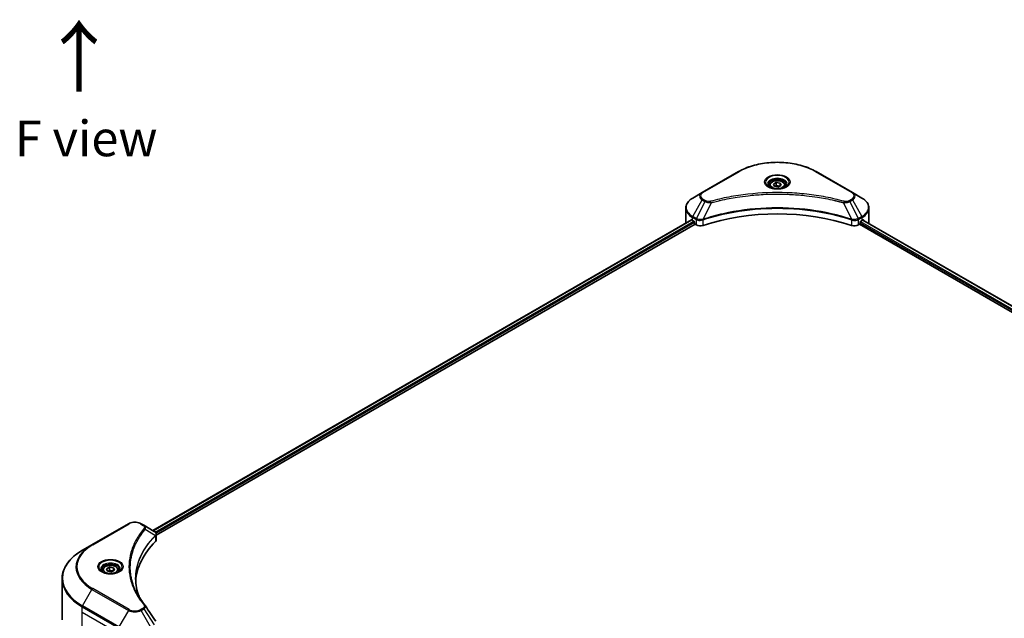
# Model space of a CAD drawing. Units: millimetres. Extents: x 0 to 11204, y 0 to 1827.
# Drawn here: x 554 to 967, y 563 to 815 of the extents above; entities that cross this region are included whole.
import ezdxf

# ---------------------------------------------------------------- set-up
doc = ezdxf.new("R2010")
doc.units = ezdxf.units.MM
doc.header["$LTSCALE"] = 6
for name, color, linetype, lineweight in [('Symbol (ISO)', 7, 'Continuous', 18), ('Visible (ISO)', 7, 'Continuous', 35), ('Visible Narrow (ISO)', 7, 'Continuous', 25)]:
    doc.layers.add(name, color=color, linetype=linetype, lineweight=lineweight)
doc.styles.add('Note Text (TK)', font='MS PGothic.ttf')

msp = doc.modelspace()

# ---------------------------------------------------------------- linework, layer by layer
at = {"layer": 'Visible (ISO)'}
for p, q in [((855.9351, 750.8653), (840.6616, 742.0472)), ((903.7012, 742.0472), (888.4277, 750.8653)), ((868.8814, 745.0583), (868.8814, 744.3143)), ((870.5084, 745.6111), (871.7331, 746.3182)), ((870.9567, 744.6451), (870.5084, 745.6111)), ((872.6297, 744.3863), (870.9567, 744.6451)), ((871.7331, 746.3182), (873.4061, 746.0594)), ((871.7331, 745.0444), (871.7331, 746.3182)), ((873.8544, 745.0934), (872.6297, 744.3863)), ((873.4061, 746.0594), (873.8544, 745.0934)), ((873.4061, 746.0594), (873.4061, 744.8346)), ((875.4814, 745.0583), (875.4814, 744.3143)), ((840.6616, 742.0472), (836.6675, 739.7412)), ((858.0237, 740.5096), (858.0247, 740.5102)), ((886.3385, 740.51), (886.3389, 740.5097)), ((886.5777, 740.4788), (886.5777, 740.4786)), ((887.1533, 740.4014), (887.1532, 740.4014)), ((907.6953, 739.7412), (903.7012, 742.0472)), ((892.4056, 739.544), (892.4056, 739.5439)), ((892.7946, 739.4694), (892.7946, 739.4693)), ((833.7314, 729.3816), (833.7314, 735.5473)), ((910.6314, 729.3816), (910.6314, 735.5473)), ((610, 600.0406), (836.0755, 730.5653)), ((611.4073, 598.1256), (837.6463, 728.7447)), ((836.5432, 730.3614), (837.1372, 730.0184)), ((837.3917, 729.5775), (837.3917, 729.1856)), ((837.6463, 728.7447), (838.1099, 728.477)), ((840.6742, 730.4928), (840.6751, 730.4934)), ((841.5143, 730.9779), (841.5176, 730.9798)), ((902.8351, 730.9857), (902.8487, 730.9778)), ((903.6884, 730.493), (903.6889, 730.4927)), ((906.2529, 728.477), (906.7165, 728.7447)), ((906.7165, 728.7447), (1192.3524, 563.8327)), ((906.9711, 729.1856), (906.9711, 729.5775)), ((907.2256, 730.0184), (907.8196, 730.3614)), ((908.0605, 730.5056), (1193.5947, 565.6524)), ((599.6796, 602.9162), (584.4061, 594.098)), ((606.1539, 602.2611), (605.0193, 602.9162)), ((606.1539, 602.2611), (610.5671, 599.7132)), ((603.9055, 596.5219), (603.906, 596.5222)), ((610.7425, 597.7417), (610.7553, 597.7491)), ((611.2449, 598.0318), (611.2453, 598.032)), ((611.4073, 596.2046), (611.4073, 598.4823)), ((584.4061, 594.098), (580.412, 591.792)), ((602.0624, 592.7303), (602.0631, 592.7307)), ((588.8671, 583.392), (588.8671, 582.648)), ((590.4941, 583.9447), (591.7188, 584.6519)), ((590.9424, 582.9788), (590.4941, 583.9447)), ((592.6154, 582.72), (590.9424, 582.9788)), ((591.7188, 584.6519), (593.3919, 584.393)), ((591.7188, 583.3781), (591.7188, 584.6519)), ((593.8401, 583.4271), (592.6154, 582.72)), ((593.3919, 584.393), (593.8401, 583.4271)), ((593.3919, 584.393), (593.3919, 583.1683)), ((595.4671, 583.392), (595.4671, 582.648)), ((571.8524, 562.5293), (571.8524, 579.7598))]:
    msp.add_line(p, q, dxfattribs=at)
for centre, major_axis, ratio, start_param, end_param in [((872.1814, 742.4129), (3.9, 0), 0.57735027, 3.62692282, 3.62701417), ((872.1814, 742.4129), (-3.3, 0), 0.57735027, 0.57230409, 0.57259773), ((872.1814, 742.4129), (-3.3, 0), 0.57735027, 2.56833258, 2.56853998), ((872.1814, 742.4129), (3.9, 0), 0.57735027, 5.7971013, 5.79715332), ((872.1814, 697.0483), (62.4, 0), 0.57735027, 1.04765332, 2.09393933), ((843.3314, 729.3816), (-9.6, 0), 0.57735027, 0, 0.03015059), ((843.3314, 734.2806), (9.6, 0), 0.57735027, 3.88203974, 3.92699082), ((837.1372, 729.7245), (-0.18, 0.3118), 0.57735027, 3.92699082, 5.49778714), ((837.6463, 729.0387), (-0.18, 0.3118), 0.57735027, 0.78539816, 2.35619449), ((839.807, 729.4568), (2.4, 0), 0.57735027, 3.92699082, 5.23553198), ((904.5558, 729.4568), (2.4, 0), 0.57735027, 4.18924598, 5.49778714), ((906.7165, 729.0387), (-0.18, -0.3118), 0.57735027, 0.78539816, 2.35619449), ((907.2256, 729.7245), (-0.18, -0.3118), 0.57735027, 3.92699082, 5.49778714), ((901.0314, 734.2806), (9.6, 0), 0.57735027, 5.49778714, 5.54273822), ((901.0314, 734.8684), (-9.5858, 6.7015), 0.07779162, 3.81387335, 3.90751018), ((901.0314, 734.8684), (-9.5858, 6.7015), 0.07779162, 3.78580803, 3.81387335), ((901.0314, 729.3816), (9.6, 0), 0.57735027, 6.22013231, 6.28318531), ((610.5602, 596.9579), (-1.1352, 2.9168), 0.56078354, 5.66517913, 5.67306102), ((610.2801, 599.1859), (0.3042, 0.5172), 0.57192456, 0.0002322, 0.00514699), ((665.1405, 577.5132), (-62.4, 0), 0.57735027, 5.7600423, 6.25046737), ((609.0073, 596.2046), (2.4, 0), 0.57735027, 5.7600423, 6.28318531)]:
    msp.add_ellipse(centre, major_axis=major_axis, ratio=ratio, start_param=start_param, end_param=end_param, dxfattribs=at)
for points, knots in [([(855.9351, 750.8653), (857.6521, 751.8567), (859.6294, 752.6849), (863.9184, 753.9466), (866.2297, 754.3798), (870.9682, 754.8131), (873.3946, 754.8131), (878.1331, 754.3798), (880.4444, 753.9466), (884.7334, 752.6849), (886.7107, 751.8567), (888.4277, 750.8653)], [3.14159265, 3.14159265, 3.14159265, 3.14159265, 3.45575192, 3.45575192, 3.76991118, 3.76991118, 4.08407045, 4.08407045, 4.39822972, 4.39822972, 4.71238898, 4.71238898, 4.71238898, 4.71238898]), ([(869.0304, 744.2003), (868.99, 744.2292), (868.9512, 744.2584), (868.8008, 744.378), (868.7032, 744.4705), (868.5403, 744.6551), (868.4749, 744.7471), (868.3741, 744.9263), (868.3386, 745.0133), (868.2923, 745.1819), (868.2814, 745.2637), (868.2814, 745.3453)], [1.676424822, 1.676424822, 1.676424822, 1.676424822, 1.727875959, 1.727875959, 1.884955592, 1.884955592, 2.042035225, 2.042035225, 2.199114858, 2.199114858, 2.35619449, 2.35619449, 2.35619449, 2.35619449]), ([(868.6994, 744.3742), (869.0313, 744.1826), (869.4233, 744.0144), (870.293, 743.7488), (870.7712, 743.6522), (871.7647, 743.5453), (872.2801, 743.5358), (873.2899, 743.6067), (873.7842, 743.6871), (874.6953, 743.9261), (875.1125, 744.0841), (875.5372, 744.3034), (875.6013, 744.3384), (875.6634, 744.3742)], [4.71238898, 4.71238898, 4.71238898, 4.71238898, 5.01119213, 5.01119213, 5.31351931, 5.31351931, 5.61874121, 5.61874121, 5.92425149, 5.92425149, 6.22732827, 6.22732827, 6.28318531, 6.28318531, 6.28318531, 6.28318531]), ([(868.8814, 745.0583), (868.8814, 745.2639), (868.9299, 745.4687), (869.1161, 745.8637), (869.2601, 746.0513), (869.6398, 746.4045), (869.8854, 746.5646), (870.4476, 746.831), (870.7664, 746.9353), (871.4376, 747.0761), (871.7896, 747.1131), (872.4933, 747.1181), (872.8449, 747.0865), (873.517, 746.957), (873.8373, 746.8589), (874.4172, 746.6001), (874.6765, 746.4391), (875.0974, 746.0634), (875.2619, 745.8493), (875.4405, 745.436), (875.4814, 745.2475), (875.4814, 745.0583)], [5.49778714, 5.49778714, 5.49778714, 5.49778714, 5.76358151, 5.76358151, 6.05320602, 6.05320602, 6.38130093, 6.38130093, 6.7200118, 6.7200118, 7.05614499, 7.05614499, 7.3907044, 7.3907044, 7.72661984, 7.72661984, 8.06527209, 8.06527209, 8.39487174, 8.39487174, 8.6393798, 8.6393798, 8.6393798, 8.6393798]), ([(876.0814, 745.3453), (876.0814, 745.2637), (876.0705, 745.1819), (876.0242, 745.0133), (875.9887, 744.9263), (875.8879, 744.7471), (875.8225, 744.6551), (875.6596, 744.4705), (875.562, 744.378), (875.4116, 744.2584), (875.3728, 744.2292), (875.3324, 744.2003)], [5.497787144, 5.497787144, 5.497787144, 5.497787144, 5.654866776, 5.654866776, 5.811946409, 5.811946409, 5.969026042, 5.969026042, 6.126105675, 6.126105675, 6.177556812, 6.177556812, 6.177556812, 6.177556812]), ([(836.6675, 739.7412), (836.3107, 739.5352), (835.9792, 739.3114), (835.3748, 738.8312), (835.102, 738.5747), (834.6231, 738.032), (834.4171, 737.7459), (834.081, 737.1487), (833.9511, 736.8377), (833.7762, 736.2002), (833.7314, 735.8738), (833.7314, 735.5473)], [3.141592654, 3.141592654, 3.141592654, 3.141592654, 3.298672286, 3.298672286, 3.455751919, 3.455751919, 3.612831552, 3.612831552, 3.769911184, 3.769911184, 3.926990817, 3.926990817, 3.926990817, 3.926990817]), ([(910.6314, 735.5473), (910.6314, 735.8738), (910.5866, 736.2002), (910.4117, 736.8377), (910.2818, 737.1487), (909.9457, 737.7459), (909.7397, 738.032), (909.2608, 738.5747), (908.988, 738.8312), (908.3836, 739.3114), (908.0521, 739.5352), (907.6953, 739.7412)], [0.785398163, 0.785398163, 0.785398163, 0.785398163, 0.942477796, 0.942477796, 1.099557429, 1.099557429, 1.256637061, 1.256637061, 1.413716694, 1.413716694, 1.570796327, 1.570796327, 1.570796327, 1.570796327]), ([(836.245, 730.5414), (836.2145, 730.5607), (836.1822, 730.5741), (836.1232, 730.5824), (836.0965, 730.5774), (836.0755, 730.5653)], [-0.0452461794, -0.0452461794, -0.0452461794, -0.0452461794, -0.0339249805, -0.0339249805, -0.0226147282, -0.0226147282, -0.0226147282, -0.0226147282]), ([(908.3017, 730.5553), (908.2971, 730.5591), (908.2922, 730.5625), (908.2663, 730.5775), (908.2396, 730.5824), (908.1806, 730.5741), (908.1483, 730.5607), (908.1178, 730.5414)], [-0.0705290281, -0.0705290281, -0.0705290281, -0.0705290281, -0.0678449297, -0.0678449297, -0.056529226, -0.056529226, -0.0452135224, -0.0452135224, -0.0452135224, -0.0452135224]), ([(599.6796, 602.9162), (599.9749, 603.0867), (600.3055, 603.2241), (601.0116, 603.4319), (601.3872, 603.5019), (602.1539, 603.572), (602.545, 603.572), (603.3117, 603.5019), (603.6873, 603.4319), (604.3934, 603.2241), (604.724, 603.0867), (605.0193, 602.9162)], [4.71238898, 4.71238898, 4.71238898, 4.71238898, 5.02654825, 5.02654825, 5.34070751, 5.34070751, 5.65486678, 5.65486678, 5.96902604, 5.96902604, 6.28318531, 6.28318531, 6.28318531, 6.28318531]), ([(610.5842, 599.7032), (610.7879, 599.5834), (610.966, 599.4385), (611.1725, 599.188), (611.2314, 599.0996), (611.3607, 598.8434), (611.4073, 598.6598), (611.4069, 598.4809)], [0, 0, 0, 0, 0.066937723, 0.066937723, 0.099446916, 0.099446916, 0.155632224, 0.155632224, 0.155632224, 0.155632224]), ([(580.412, 591.792), (579.3443, 591.1756), (578.3579, 590.5091), (576.5717, 589.0897), (575.772, 588.3368), (574.3803, 586.7599), (573.7884, 585.9358), (572.831, 584.2347), (572.4657, 583.3575), (571.9763, 581.5735), (571.8524, 580.6667), (571.8524, 579.7598)], [1.570796327, 1.570796327, 1.570796327, 1.570796327, 1.727875959, 1.727875959, 1.884955592, 1.884955592, 2.042035225, 2.042035225, 2.199114858, 2.199114858, 2.35619449, 2.35619449, 2.35619449, 2.35619449]), ([(589.0161, 582.534), (588.9757, 582.5629), (588.9369, 582.5921), (588.7865, 582.7116), (588.6889, 582.8042), (588.526, 582.9888), (588.4606, 583.0808), (588.3598, 583.2599), (588.3243, 583.3469), (588.278, 583.5156), (588.2671, 583.5973), (588.2671, 583.679)], [3.247221149, 3.247221149, 3.247221149, 3.247221149, 3.298672286, 3.298672286, 3.455751919, 3.455751919, 3.612831552, 3.612831552, 3.769911184, 3.769911184, 3.926990817, 3.926990817, 3.926990817, 3.926990817]), ([(588.8671, 583.392), (588.8671, 583.5976), (588.9156, 583.8024), (589.1019, 584.1974), (589.2459, 584.385), (589.6255, 584.7382), (589.8711, 584.8983), (590.4333, 585.1647), (590.7521, 585.269), (591.4233, 585.4098), (591.7753, 585.4467), (592.479, 585.4518), (592.8306, 585.4202), (593.5027, 585.2907), (593.8231, 585.1926), (594.403, 584.9338), (594.6622, 584.7728), (595.0831, 584.3971), (595.2476, 584.1829), (595.4262, 583.7697), (595.4671, 583.5812), (595.4671, 583.392)], [5.49778714, 5.49778714, 5.49778714, 5.49778714, 5.76358151, 5.76358151, 6.05320602, 6.05320602, 6.38130093, 6.38130093, 6.7200118, 6.7200118, 7.05614499, 7.05614499, 7.3907044, 7.3907044, 7.72661984, 7.72661984, 8.06527209, 8.06527209, 8.39487174, 8.39487174, 8.6393798, 8.6393798, 8.6393798, 8.6393798]), ([(596.0671, 583.679), (596.0671, 583.5973), (596.0562, 583.5156), (596.01, 583.3469), (595.9744, 583.2599), (595.8736, 583.0808), (595.8083, 582.9888), (595.6453, 582.8042), (595.5477, 582.7116), (595.3973, 582.5921), (595.3585, 582.5629), (595.3181, 582.534)], [0.785398163, 0.785398163, 0.785398163, 0.785398163, 0.942477796, 0.942477796, 1.099557429, 1.099557429, 1.256637061, 1.256637061, 1.413716694, 1.413716694, 1.465167832, 1.465167832, 1.465167832, 1.465167832]), ([(588.6851, 582.7079), (589.017, 582.5163), (589.4091, 582.3481), (590.2787, 582.0825), (590.7569, 581.9858), (591.7504, 581.8789), (592.2658, 581.8695), (593.2756, 581.9404), (593.7699, 582.0208), (594.6811, 582.2598), (595.0982, 582.4178), (595.5229, 582.637), (595.5871, 582.6721), (595.6491, 582.7079)], [3.14159265, 3.14159265, 3.14159265, 3.14159265, 3.4403958, 3.4403958, 3.74272298, 3.74272298, 4.04794488, 4.04794488, 4.35345517, 4.35345517, 4.65653194, 4.65653194, 4.71238898, 4.71238898, 4.71238898, 4.71238898])]:
    msp.add_open_spline(points, degree=3, knots=knots, dxfattribs=at)
for points, weights in [([(871.7331, 745.0444), (871.4325, 744.7707), (871.1719, 744.6119)], [1, 1.07039454817, 1.07672477615]), ([(873.308, 744.7779), (872.5317, 744.726), (871.7331, 745.0444)], [1.01523736138, 1.14666441016, 1]), ([(591.7188, 583.3781), (591.4182, 583.1044), (591.1576, 582.9455)], [1, 1.07039454817, 1.07672477615]), ([(593.2937, 583.1116), (592.5174, 583.0597), (591.7188, 583.3781)], [1.01523736138, 1.14666441016, 1])]:
    msp.add_rational_spline(points, weights, degree=2, dxfattribs=at)
for points in [[(602.7405, 579.8418), (602.7427, 577.3312), (603.2149, 574.8055), (604.1462, 572.3395)], [(602.7413, 579.8418), (602.7413, 579.8507), (602.7413, 579.8595), (602.7413, 579.8684)], [(603.2889, 573.704), (604.2119, 571.9549), (605.3669, 570.2383), (606.7346, 568.5809)], [(606.7346, 568.5809), (606.7654, 568.5436), (606.7943, 568.5048), (606.8209, 568.4647)], [(606.8337, 568.4443), (608.2685, 566.2704), (609.7049, 564.0977), (611.1427, 561.9261)]]:
    msp.add_open_spline(points, degree=3, dxfattribs=at)
at = {"layer": 'Visible Narrow (ISO)'}
for p, q in [((840.9616, 742.0175), (856.2351, 750.8356)), ((888.1277, 750.8356), (903.4012, 742.0175)), ((836.6675, 732.0463), (840.6616, 738.9643)), ((841.7962, 738.3093), (838.2212, 731.1493)), ((840.6616, 738.9643), (841.7962, 738.3093)), ((842.0962, 738.626), (840.9616, 739.281)), ((844.4066, 737.802), (841.066, 730.8311)), ((843.3385, 737.8472), (843.3386, 737.8473)), ((847.3304, 738.549), (847.3308, 738.5492)), ((892.9703, 739.4351), (892.9703, 739.4352)), ((899.9562, 737.802), (903.2968, 730.8311)), ((901.0242, 737.8473), (901.0244, 737.8472)), ((903.4012, 739.281), (902.2666, 738.626)), ((902.5666, 738.3093), (903.7012, 738.9643)), ((902.5666, 738.3093), (906.1417, 731.1493)), ((903.7012, 738.9643), (907.6953, 732.0463)), ((838.2212, 731.1493), (836.6675, 732.0463)), ((907.6953, 732.0463), (906.1417, 731.1493)), ((610.1054, 599.9797), (836.245, 730.5414)), ((610.953, 599.431), (837.1372, 730.0184)), ((611.2687, 599.0253), (837.3917, 729.5775)), ((836.5432, 730.3614), (836.5432, 731.6281)), ((836.5432, 731.6281), (838.0969, 730.7311)), ((838.1099, 730.7235), (838.1099, 728.477)), ((838.2381, 730.6541), (838.2383, 730.6542)), ((838.7165, 730.9302), (838.7177, 730.931)), ((838.871, 730.4316), (838.873, 730.4327)), ((841.006, 728.2565), (841.006, 730.6142)), ((903.3568, 730.6142), (903.3568, 728.2565)), ((904.6199, 730.739), (904.6199, 730.739)), ((905.2347, 730.3841), (905.235, 730.3839)), ((905.4233, 730.863), (905.4234, 730.863)), ((905.9333, 730.5686), (905.9337, 730.5684)), ((906.2529, 728.477), (906.2529, 730.7235)), ((906.2659, 730.7311), (907.8196, 731.6281)), ((906.9711, 729.3816), (1192.4228, 564.576)), ((907.0931, 729.899), (1192.6856, 565.0121)), ((907.8196, 730.3614), (907.8196, 731.6281)), ((907.9924, 730.4638), (1193.5244, 565.6118)), ((908.0965, 730.5281), (908.856, 730.0896)), ((908.2714, 730.5728), (908.3017, 730.5553)), ((584.7061, 594.0683), (599.9796, 602.8864)), ((604.7193, 602.8864), (605.8539, 602.2314)), ((606.769, 600.6018), (611.0102, 598.0083)), ((603.7991, 596.3387), (603.7994, 596.3389)), ((611.0863, 597.87), (611.0863, 595.5123)), ((611.2264, 599.0009), (611.2267, 599.0011)), ((580.412, 568.4204), (584.4061, 575.3384)), ((584.4061, 575.3384), (599.6796, 566.5202)), ((599.9796, 566.8369), (584.7061, 575.6551)), ((580.2877, 565.7557), (580.2877, 568.0022)), ((580.2877, 568.0022), (595.5612, 559.1841)), ((595.6855, 559.6022), (580.412, 568.4204)), ((599.6796, 566.5202), (595.6855, 559.6022)), ((605.8539, 567.492), (604.7193, 566.8369)), ((605.0193, 566.5202), (606.1539, 567.1753)), ((609.0134, 559.6022), (605.0193, 566.5202)), ((606.1539, 567.1753), (610.5671, 560.4992)), ((580.2877, 565.7557), (595.5612, 556.9375)), ((580.2877, 550.7718), (580.2877, 565.7557))]:
    msp.add_line(p, q, dxfattribs=at)
for centre, major_axis, ratio, start_param, end_param in [((872.1814, 741.629), (22.5515, 0), 0.57735027, 0.78539816, 2.35619449), ((856.2351, 750.3457), (-0.3, 0.5196), 0.57735027, 5.49778714, 6.28318531), ((872.1814, 746.3845), (-4.9243, 0), 0.57735027, 2.35619449, 7.06858347), ((888.1277, 750.3457), (0.3, 0.5196), 0.57735027, 0, 0.78539816), ((872.1814, 745.6917), (4.0757, 0), 0.57735027, 5.59811367, 10.10984959), ((872.1814, 745.3453), (-3.9, 0), 0.57735027, 3.14159265, 6.28318531), ((872.1814, 745.0583), (-3.3, 0), 0.57735027, 0, 0.56017967), ((872.1814, 745.0583), (3.3, 0), 0.57735027, 5.72300564, 6.28318531), ((843.3314, 740.5057), (-3.7757, 0), 0.57735027, 5.49778714, 7.06858347), ((843.3314, 740.6492), (-3.3515, 0), 0.57735027, 5.49778714, 7.06858347), ((840.9616, 741.5276), (-0.3, 0.5196), 0.57735027, 5.49778714, 6.28318531), ((903.4012, 741.5276), (0.3, 0.5196), 0.57735027, 0, 0.78539816), ((901.0314, 740.6492), (3.3515, 0), 0.57735027, 5.49778714, 7.06858347), ((901.0314, 740.5057), (3.7757, 0), 0.57735027, 5.49778714, 7.06858347), ((843.3314, 735.8937), (-9.4243, 0), 0.57735027, 5.49778714, 7.06858347), ((840.9616, 738.7911), (-0.3, -0.5196), 0.57735027, 3.92699082, 4.71238898), ((842.0962, 738.1361), (-0.3, -0.5196), 0.57735027, 3.92699082, 4.71238898), ((844.1697, 737.8948), (0.1591, -0.5785), 0.35119009, 1.31403463, 2.47714191), ((900.1931, 737.8948), (-0.1591, -0.5785), 0.35119009, 3.8060434, 4.96915068), ((902.2666, 738.1361), (0.3, -0.5196), 0.57735027, 1.57079633, 2.35619449), ((903.4012, 738.7911), (0.3, -0.5196), 0.57735027, 1.57079633, 2.35619449), ((901.0314, 735.8937), (9.4243, 0), 0.57735027, 5.49778714, 7.06858347), ((843.3314, 735.5473), (-9.6, 0), 0.57735027, 0, 0.78539816), ((836.9675, 731.8731), (-0.3, -0.5196), 0.57735027, 4.71238898, 5.49778714), ((907.3953, 731.8731), (-0.3, 0.5196), 0.57735027, 3.92699082, 4.71238898), ((901.0314, 735.5473), (9.6, 0), 0.57735027, 5.49778714, 6.28318531), ((838.5212, 730.9761), (0.3, 0.5196), 0.57735027, 1.57079633, 2.35619449), ((838.2416, 729.3598), (1.0104, -1.4608), 0.50851241, 2.30986305, 2.32032383), ((838.5342, 730.9685), (-0.3042, -0.5172), 0.57192456, 4.71650889, 5.50242059), ((838.6457, 728.6422), (1.648, -2.6343), 0.47714906, 2.42080406, 2.42868471), ((840.7063, 730.9143), (-0.2548, 0.5432), 0.32125202, 3.98495359, 4.38504538), ((840.7849, 730.9461), (0.1888, -0.5695), 0.40712817, 0.88674396, 1.23511653), ((903.5779, 730.9461), (0.1888, 0.5695), 0.40712817, 1.90647612, 2.25484869), ((903.6565, 730.9143), (-0.2548, -0.5432), 0.32125202, 5.03973231, 5.43982437), ((905.7172, 728.643), (1.6479, 2.6335), 0.47715929, 0.71303098, 0.72091287), ((905.8286, 730.9685), (-0.3042, 0.5172), 0.57192456, 3.92235737, 4.70826907), ((905.8417, 730.9761), (0.3, -0.5196), 0.57735027, 0.78539816, 1.57079633), ((906.1213, 729.3599), (1.0104, 1.4607), 0.50851095, 0.82129852, 0.83175967), ((602.3495, 601.5182), (3.3515, 0), 0.57735027, 0.78539816, 2.35619449), ((599.9796, 602.3966), (-0.3, 0.5196), 0.57735027, 5.49778714, 6.28318531), ((604.7193, 602.3966), (0.3, 0.5196), 0.57735027, 0, 0.78539816), ((605.8539, 601.7415), (0.3, 0.5196), 0.57735027, 0, 0.78539816), ((606.2717, 600.5443), (0.4628, -0.3819), 0.7371107, 0.95417388, 2.11728116), ((602.3495, 594.7929), (4.8, 0), 0.57735027, 1.13371691, 1.13387959), ((602.3495, 595.1393), (-4.6243, 0), 0.57735027, 4.22709057, 4.22727015), ((610.5213, 598.0034), (-0.4253, 0.4232), 0.70765843, 3.75530177, 4.10367434), ((610.5666, 598.0431), (0.3646, -0.4765), 0.7825254, 0.71441804, 1.11451011), ((600.6524, 580.1062), (-28.6243, 0), 0.57735027, 5.49778714, 7.06858347), ((600.6524, 584.8617), (-22.5515, 0), 0.57735027, 5.49778714, 7.06858347), ((600.6524, 584.7182), (-22.9757, 0), 0.57735027, 5.49778714, 7.06858347), ((584.7061, 593.5784), (-0.3, 0.5196), 0.57735027, 5.49778714, 6.28318531), ((592.1671, 584.7182), (-4.9243, 0), 0.57735027, 2.35619449, 7.06858347), ((592.1671, 584.0254), (4.0757, 0), 0.57735027, 5.59811367, 10.10984959), ((592.1671, 583.679), (-3.9, 0), 0.57735027, 3.14159265, 6.28318531), ((592.1671, 583.392), (-3.3, 0), 0.57735027, 0, 0.56017967), ((592.1671, 583.392), (3.3, 0), 0.57735027, 5.72300564, 6.28318531), ((600.6524, 579.7598), (-28.8, 0), 0.57735027, 0, 0.78539816), ((584.7061, 575.1652), (0.3, 0.5196), 0.57735027, 0.78539816, 1.57079633), ((580.712, 568.2472), (0.3, 0.5196), 0.57735027, 1.57079633, 2.35619449), ((599.9796, 566.347), (-0.3, -0.5196), 0.57735027, 3.92699082, 4.71238898), ((602.3495, 568.0617), (3.7757, 0), 0.57735027, 3.92699082, 5.49778714), ((602.3495, 568.2052), (-3.3515, 0), 0.57735027, 0.78539816, 2.35619449), ((604.7193, 566.347), (0.3, -0.5196), 0.57735027, 1.57079633, 2.35619449), ((605.8539, 567.0021), (0.3, -0.5196), 0.57735027, 1.57079633, 2.35619449), ((606.2717, 568.1992), (0.4628, 0.3819), 0.7371107, 6.28268784, 7.3074968)]:
    msp.add_ellipse(centre, major_axis=major_axis, ratio=ratio, start_param=start_param, end_param=end_param, dxfattribs=at)
for centre, major_axis in [((872.1814, 746.528), (-5.3485, 0)), ((872.1814, 745.3523), (-2.94, 0)), ((592.1671, 584.8617), (5.3485, 0)), ((592.1671, 583.6859), (-2.94, 0))]:
    msp.add_ellipse(centre, major_axis=major_axis, ratio=0.57735027, dxfattribs=at)
for points, knots in [([(900.1931, 738.3847), (898.9482, 738.7271), (896.4214, 739.367), (891.2368, 740.4586), (884.5506, 741.4617), (873.5847, 742.272), (862.4867, 741.8642), (853.126, 740.4582), (847.9414, 739.3671), (845.4146, 738.7271), (844.1697, 738.3847)], [0, 0, 0, 0, 0.34472946, 0.68945893, 1.37891786, 2.06837678, 3.44729464, 4.13675357, 4.48148303, 4.82621249, 4.82621249, 4.82621249, 4.82621249]), ([(844.4066, 737.802), (844.4347, 737.8095), (844.4627, 737.817), (844.4908, 737.8244), (844.656, 737.8686), (844.8975, 737.9328), (845.0526, 737.9734), (845.1502, 737.999), (845.2281, 738.0193), (845.3142, 738.0416), (845.3539, 738.052), (845.3957, 738.0628), (845.4439, 738.0753), (846.1372, 738.2553), (846.8641, 738.4377), (847.5448, 738.6005), (847.7498, 738.6495), (847.9549, 738.6979), (848.1667, 738.747), (849.4333, 739.0408), (850.719, 739.3099), (852.0179, 739.5555), (853.1014, 739.7604), (854.2016, 739.9506), (855.3039, 740.1224), (856.8443, 740.3625), (858.387, 740.5674), (859.9516, 740.7412), (862.0083, 740.9698), (864.0922, 741.1438), (866.1794, 741.2558), (869.5401, 741.4361), (872.9126, 741.4616), (876.2799, 741.3393), (876.9154, 741.3162), (877.55, 741.2878), (878.1837, 741.2539), (880.2714, 741.1421), (882.352, 740.97), (884.4113, 740.7412), (885.9762, 740.5674), (887.5191, 740.3626), (889.0595, 740.1225), (890.1615, 739.9507), (891.2615, 739.7604), (892.3448, 739.5555), (893.6435, 739.3098), (894.9291, 739.0406), (896.1961, 738.747), (896.2996, 738.723), (896.403, 738.6989), (896.5063, 738.6745), (896.6077, 738.6507), (896.7091, 738.6267), (896.8103, 738.6025), (896.9096, 738.5788), (897.0088, 738.5549), (897.1079, 738.531), (897.205, 738.5075), (897.302, 738.4839), (897.3989, 738.4601), (897.4937, 738.4369), (897.5884, 738.4136), (897.683, 738.3901), (897.7753, 738.3672), (897.8675, 738.3442), (897.9597, 738.3211), (898.046, 738.2995), (898.1323, 738.2778), (898.2186, 738.2559), (898.3052, 738.234), (898.3918, 738.212), (898.4784, 738.1899), (898.5616, 738.1686), (898.6447, 738.1473), (898.7278, 738.1258), (898.7999, 738.1072), (898.872, 738.0886), (898.944, 738.0699), (899.0187, 738.0505), (899.0934, 738.031), (899.168, 738.0114), (899.2367, 737.9934), (899.3053, 737.9754), (899.3739, 737.9573), (899.5042, 737.9229), (899.5962, 737.8989), (899.7464, 737.8585), (899.7985, 737.8445), (899.8547, 737.8292), (899.8998, 737.8171), (899.9186, 737.8121), (899.9373, 737.807), (899.9562, 737.802)], [-4.82621249, -4.82621249, -4.82621249, -4.82621249, -4.81844842, -4.81844842, -4.81844842, -4.77269349, -4.77269349, -4.77269349, -4.74390962, -4.74390962, -4.74390962, -4.73061692, -4.73061692, -4.73061692, -4.53913686, -4.53913686, -4.53913686, -4.48148303, -4.48148303, -4.48148303, -4.13675357, -4.13675357, -4.13675357, -3.84919093, -3.84919093, -3.84919093, -3.44729464, -3.44729464, -3.44729464, -2.91901319, -2.91901319, -2.91901319, -2.06837678, -2.06837678, -2.06837678, -1.90783066, -1.90783066, -1.90783066, -1.37891786, -1.37891786, -1.37891786, -0.97698999, -0.97698999, -0.97698999, -0.68945893, -0.68945893, -0.68945893, -0.34472946, -0.34472946, -0.34472946, -0.31656511, -0.31656511, -0.31656511, -0.28890509, -0.28890509, -0.28890509, -0.26177095, -0.26177095, -0.26177095, -0.23519152, -0.23519152, -0.23519152, -0.20920511, -0.20920511, -0.20920511, -0.18386262, -0.18386262, -0.18386262, -0.16011563, -0.16011563, -0.16011563, -0.13625792, -0.13625792, -0.13625792, -0.11332385, -0.11332385, -0.11332385, -0.09343365, -0.09343365, -0.09343365, -0.07279556, -0.07279556, -0.07279556, -0.05381314, -0.05381314, -0.05381314, -0.01773212, -0.01773212, -0.01773212, -0.00521417, -0.00521417, -0.00521417, 0, 0, 0, 0]), ([(841.7962, 738.3093), (841.9797, 738.2045), (842.2512, 738.0956), (842.4755, 738.0274), (842.5488, 738.0051), (842.6202, 737.9854), (842.6917, 737.9673), (842.8424, 737.9294), (842.9928, 737.8976), (843.1723, 737.8701), (843.3099, 737.8491), (843.4507, 737.8328), (843.5938, 737.8211), (843.6556, 737.8161), (843.7178, 737.812), (843.7803, 737.8086), (843.9874, 737.7975), (844.1982, 737.7954), (844.4066, 737.802)], [-0.187504168, -0.187504168, -0.187504168, -0.187504168, -0.134326228, -0.134326228, -0.134326228, -0.116955095, -0.116955095, -0.116955095, -0.080358929, -0.080358929, -0.080358929, -0.0522949, -0.0522949, -0.0522949, -0.040179465, -0.040179465, -0.040179465, 0, 0, 0, 0]), ([(844.1697, 738.3847), (844.0246, 738.3448), (843.7129, 738.2928), (842.9555, 738.291), (842.3992, 738.451), (842.0962, 738.626)], [0, 0, 0, 0, 0.040179465, 0.080358929, 0.187504168, 0.187504168, 0.187504168, 0.187504168]), ([(899.9562, 737.802), (900.1516, 737.7958), (900.3521, 737.7973), (900.5452, 737.8066), (900.6267, 737.8105), (900.7075, 737.8158), (900.7885, 737.8227), (900.9389, 737.8355), (901.087, 737.8532), (901.231, 737.8763), (901.3484, 737.8951), (901.463, 737.9175), (901.5748, 737.9432), (901.7523, 737.984), (901.8995, 738.0269), (902.0556, 738.0814), (902.228, 738.1417), (902.4205, 738.2272), (902.5666, 738.3093)], [-0.187502416, -0.187502416, -0.187502416, -0.187502416, -0.149825893, -0.149825893, -0.149825893, -0.133930297, -0.133930297, -0.133930297, -0.104414332, -0.104414332, -0.104414332, -0.080358178, -0.080358178, -0.080358178, -0.04217927, -0.04217927, -0.04217927, 0, 0, 0, 0]), ([(902.2666, 738.626), (902.0394, 738.4947), (901.5663, 738.3304), (900.8116, 738.2743), (900.3865, 738.3315), (900.1931, 738.3847)], [0, 0, 0, 0, 0.080358178, 0.133930297, 0.187502416, 0.187502416, 0.187502416, 0.187502416]), ([(903.2968, 730.8311), (897.9065, 732.6123), (886.2399, 735.2678), (867.4605, 736.0719), (852.1662, 734.0644), (843.7612, 731.7217), (841.066, 730.8311)], [-5.47772979, -5.47772979, -5.47772979, -5.47772979, -3.91266414, -2.34759848, -0.78253283, 0, 0, 0, 0]), ([(841.0839, 730.6458), (843.7718, 731.5369), (846.575, 732.3114), (849.4625, 732.9618), (855.2376, 734.2626), (861.3517, 735.0643), (867.5352, 735.3304), (873.7186, 735.5965), (879.9714, 735.327), (886.0176, 734.5348), (892.0637, 733.7427), (897.9032, 732.4279), (903.2789, 730.6458)], [0, 0, 0, 0, 0.78253283, 0.78253283, 0.78253283, 2.34759848, 2.34759848, 2.34759848, 3.91266414, 3.91266414, 3.91266414, 5.47772979, 5.47772979, 5.47772979, 5.47772979]), ([(838.1099, 730.7235), (838.534, 730.4753), (839.1229, 730.3355), (839.7201, 730.3464), (840.168, 730.3547), (840.6204, 730.4464), (841.006, 730.6142)], [-0.196787795, -0.196787795, -0.196787795, -0.196787795, -0.084337626, -0.084337626, -0.084337626, 0, 0, 0, 0]), ([(840.9534, 730.8171), (840.7124, 730.7722), (840.4585, 730.7436), (840.2079, 730.7341), (840.0383, 730.7277), (839.8689, 730.73), (839.7014, 730.7416), (839.546, 730.7523), (839.3976, 730.7702), (839.2538, 730.7954), (838.8858, 730.8599), (838.5181, 730.9816), (838.2372, 731.1403)], [0, 0, 0, 0, 0.05028531, 0.05028531, 0.05028531, 0.084337626, 0.084337626, 0.084337626, 0.115936047, 0.115936047, 0.115936047, 0.196787795, 0.196787795, 0.196787795, 0.196787795]), ([(903.3568, 730.6142), (903.6139, 730.5023), (903.8998, 730.4237), (904.1951, 730.3818), (904.4905, 730.3399), (904.7951, 730.3349), (905.0872, 730.3653), (905.5253, 730.411), (905.9348, 730.5373), (906.2529, 730.7235)], [-0.196787795, -0.196787795, -0.196787795, -0.196787795, -0.140562711, -0.140562711, -0.140562711, -0.084337626, -0.084337626, -0.084337626, 0, 0, 0, 0]), ([(906.1257, 731.1403), (905.9518, 731.0421), (905.7447, 730.956), (905.53, 730.8926), (905.383, 730.8492), (905.2304, 730.8149), (905.0686, 730.7884), (904.9291, 730.7656), (904.7858, 730.7494), (904.6402, 730.7402), (904.509, 730.732), (904.3758, 730.7294), (904.2425, 730.732), (904.1347, 730.734), (904.0269, 730.7396), (903.9197, 730.7486), (903.7473, 730.763), (903.5754, 730.7861), (903.4094, 730.8171)], [0, 0, 0, 0, 0.050060504, 0.050060504, 0.050060504, 0.084337626, 0.084337626, 0.084337626, 0.113903258, 0.113903258, 0.113903258, 0.140562711, 0.140562711, 0.140562711, 0.162131477, 0.162131477, 0.162131477, 0.196787795, 0.196787795, 0.196787795, 0.196787795]), ([(606.2717, 601.0342), (605.6786, 600.3155), (604.5704, 598.8567), (602.6797, 595.8633), (600.9423, 592.003), (599.5387, 585.6719), (600.245, 579.2644), (602.6803, 573.8601), (604.5701, 570.8667), (605.6786, 569.4078), (606.2717, 568.6891)], [0, 0, 0, 0, 0.34472946, 0.68945893, 1.37891786, 2.06837678, 3.44729464, 4.13675357, 4.48148303, 4.82621249, 4.82621249, 4.82621249, 4.82621249]), ([(603.2883, 573.7034), (603.0937, 574.0717), (602.909, 574.4423), (602.7352, 574.8133), (602.3187, 575.7023), (601.9637, 576.5929), (601.6617, 577.4958), (601.2648, 578.6825), (600.9625, 579.8852), (600.7679, 581.0898), (600.4545, 583.0296), (600.4098, 584.9763), (600.6209, 586.92), (600.6608, 587.2869), (600.71, 587.6533), (600.769, 588.0193), (600.9636, 589.2252), (601.2643, 590.4279), (601.6615, 591.6174), (601.9633, 592.5214), (602.3181, 593.4121), (602.7348, 594.302), (603.0328, 594.9385), (603.3634, 595.5741), (603.7201, 596.2006), (604.1478, 596.9517), (604.6168, 597.6955), (605.124, 598.4262), (605.1654, 598.4859), (605.2071, 598.5455), (605.249, 598.6051), (605.2902, 598.6635), (605.3316, 598.7219), (605.3733, 598.7803), (605.4142, 598.8375), (605.4553, 598.8946), (605.4966, 598.9518), (605.5371, 599.0077), (605.5779, 599.0636), (605.6188, 599.1195), (605.6589, 599.1741), (605.6992, 599.2287), (605.7397, 599.2832), (605.7792, 599.3365), (605.8189, 599.3896), (605.8588, 599.4428), (605.8962, 599.4926), (605.9339, 599.5425), (605.9717, 599.5923), (606.0097, 599.6423), (606.0479, 599.6923), (606.0864, 599.7424), (606.1233, 599.7905), (606.1604, 599.8386), (606.1978, 599.8867), (606.2302, 599.9284), (606.2627, 599.9702), (606.2955, 600.0119), (606.3294, 600.0553), (606.3636, 600.0986), (606.3979, 600.142), (606.4294, 600.1818), (606.4612, 600.2217), (606.4931, 600.2617), (606.5537, 600.3375), (606.5967, 600.3914), (606.6684, 600.4791), (606.6932, 600.5096), (606.7203, 600.5424), (606.7419, 600.5688), (606.751, 600.5798), (606.7601, 600.5908), (606.769, 600.6018)], [-4.01691115, -4.01691115, -4.01691115, -4.01691115, -3.84919093, -3.84919093, -3.84919093, -3.44729464, -3.44729464, -3.44729464, -2.91901319, -2.91901319, -2.91901319, -2.06837678, -2.06837678, -2.06837678, -1.90783066, -1.90783066, -1.90783066, -1.37891786, -1.37891786, -1.37891786, -0.97698999, -0.97698999, -0.97698999, -0.68945893, -0.68945893, -0.68945893, -0.34472946, -0.34472946, -0.34472946, -0.31656511, -0.31656511, -0.31656511, -0.28890509, -0.28890509, -0.28890509, -0.26177095, -0.26177095, -0.26177095, -0.23519152, -0.23519152, -0.23519152, -0.20920511, -0.20920511, -0.20920511, -0.18386262, -0.18386262, -0.18386262, -0.16011563, -0.16011563, -0.16011563, -0.13625792, -0.13625792, -0.13625792, -0.11332385, -0.11332385, -0.11332385, -0.09343365, -0.09343365, -0.09343365, -0.07279556, -0.07279556, -0.07279556, -0.05381314, -0.05381314, -0.05381314, -0.01773212, -0.01773212, -0.01773212, -0.00521417, -0.00521417, -0.00521417, 0, 0, 0, 0]), ([(605.8539, 602.2314), (606.0812, 602.1002), (606.3658, 601.8271), (606.463, 601.3913), (606.3639, 601.1459), (606.2717, 601.0342)], [0, 0, 0, 0, 0.080358178, 0.133930297, 0.187502416, 0.187502416, 0.187502416, 0.187502416]), ([(606.769, 600.6018), (606.8413, 600.7502), (606.8809, 600.8903), (606.8967, 601.0202), (606.9034, 601.075), (606.9058, 601.1285), (606.9044, 601.1813), (606.9017, 601.2793), (606.8861, 601.3736), (606.858, 601.4635), (606.8351, 601.5369), (606.8038, 601.6074), (606.7655, 601.6756), (606.7047, 601.7837), (606.6368, 601.8724), (606.5459, 601.9646), (606.4455, 602.0664), (606.298, 602.1779), (606.1539, 602.2611)], [-0.187502416, -0.187502416, -0.187502416, -0.187502416, -0.149825893, -0.149825893, -0.149825893, -0.133930297, -0.133930297, -0.133930297, -0.104414332, -0.104414332, -0.104414332, -0.080358178, -0.080358178, -0.080358178, -0.04217927, -0.04217927, -0.04217927, 0, 0, 0, 0]), ([(610.5828, 599.704), (610.753, 599.6038), (610.9023, 599.4841), (611.0112, 599.3597), (611.0858, 599.2745), (611.1444, 599.186), (611.1889, 599.0918), (611.2273, 599.0105), (611.2538, 598.9269), (611.2671, 598.8414), (611.2791, 598.7643), (611.2803, 598.6855), (611.271, 598.6058), (611.2635, 598.5412), (611.249, 598.4763), (611.2271, 598.4106), (611.1919, 598.3052), (611.1374, 598.1976), (611.0619, 598.0892)], [0, 0, 0, 0, 0.050060504, 0.050060504, 0.050060504, 0.084337626, 0.084337626, 0.084337626, 0.113903258, 0.113903258, 0.113903258, 0.140562711, 0.140562711, 0.140562711, 0.162131477, 0.162131477, 0.162131477, 0.196787795, 0.196787795, 0.196787795, 0.196787795]), ([(611.0102, 598.0083), (607.914, 594.8898), (603.3447, 588.1715), (602.1693, 579.0978), (603.582, 573.7386), (604.2911, 571.9619)], [-5.47772979, -5.47772979, -5.47772979, -5.47772979, -3.91266414, -2.34759848, -1.55109829, -1.55109829, -1.55109829, -1.55109829]), ([(602.7413, 579.8684), (602.7423, 582.5533), (603.2627, 585.2389), (604.2938, 587.8582), (605.6687, 591.3505), (607.9514, 594.7251), (611.0415, 597.8308)], [2.73885736, 2.73885736, 2.73885736, 2.73885736, 3.91266414, 3.91266414, 3.91266414, 5.47772979, 5.47772979, 5.47772979, 5.47772979]), ([(611.0863, 597.87), (611.2346, 597.9922), (611.3352, 598.1367), (611.3801, 598.2912), (611.3981, 598.3531), (611.4071, 598.4167), (611.4072, 598.4809)], [-0.1967877948, -0.1967877948, -0.1967877948, -0.1967877948, -0.1405627106, -0.1405627106, -0.1405627106, -0.1180385772, -0.1180385772, -0.1180385772, -0.1180385772]), ([(606.2717, 568.6891), (606.3408, 568.6054), (606.4309, 568.4254), (606.4341, 567.9881), (606.1569, 567.6669), (605.8539, 567.492)], [0, 0, 0, 0, 0.040179465, 0.080358929, 0.187504168, 0.187504168, 0.187504168, 0.187504168]), ([(606.1539, 567.1753), (606.3364, 567.2819), (606.5239, 567.438), (606.6351, 567.5635), (606.6714, 567.6044), (606.7027, 567.644), (606.7303, 567.6832), (606.7884, 567.7658), (606.8325, 567.8463), (606.8646, 567.941), (606.8892, 568.0136), (606.9035, 568.0868), (606.9049, 568.1586), (606.9055, 568.1896), (606.9037, 568.2204), (606.8994, 568.2506), (606.8889, 568.3254), (606.8643, 568.3984), (606.8205, 568.4649)], [-0.187504168, -0.187504168, -0.187504168, -0.187504168, -0.134326228, -0.134326228, -0.134326228, -0.116955095, -0.116955095, -0.116955095, -0.080358929, -0.080358929, -0.080358929, -0.0522949, -0.0522949, -0.0522949, -0.040179465, -0.040179465, -0.040179465, -0.010194113, -0.010194113, -0.010194113, -0.010194113])]:
    msp.add_open_spline(points, degree=3, knots=knots, dxfattribs=at)
for points in [[(841.066, 730.8311), (841.0272, 730.829), (840.9897, 730.8239), (840.9534, 730.8171)], [(841.006, 730.6142), (841.0318, 730.6263), (841.0578, 730.6372), (841.0839, 730.6458)], [(903.2789, 730.6458), (903.305, 730.6372), (903.331, 730.6263), (903.3568, 730.6142)], [(903.4094, 730.8171), (903.373, 730.8239), (903.3356, 730.829), (903.2968, 730.8311)], [(611.0619, 598.0892), (611.0454, 598.0655), (611.0283, 598.039), (611.0102, 598.0083)], [(611.0415, 597.8308), (611.0565, 597.8458), (611.0715, 597.8586), (611.0863, 597.87)]]:
    msp.add_open_spline(points, degree=3, dxfattribs=at)

# ---------------------------------------------------------------- texts
at = {"layer": 'Symbol (ISO)', "color": 7, "insert": (579.4106, 783.0878), "char_height": 24, "attachment_point": 4, "rotation": 90, "line_spacing_factor": 1.5, "style": 'Note Text (TK)'}
msp.add_mtext('\\fＭＳ Ｐゴシック|b0|i0;{\\H24.0000;→}', dxfattribs=at)
at = {"layer": 'Symbol (ISO)', "color": 7, "insert": (581.9369, 764.8138), "char_height": 15, "attachment_point": 5, "line_spacing_factor": 1.5, "style": 'Note Text (TK)'}
msp.add_mtext('\\fＭＳ Ｐゴシック|b0|i0;F view', dxfattribs=at)

doc.saveas('drawing.dxf')
